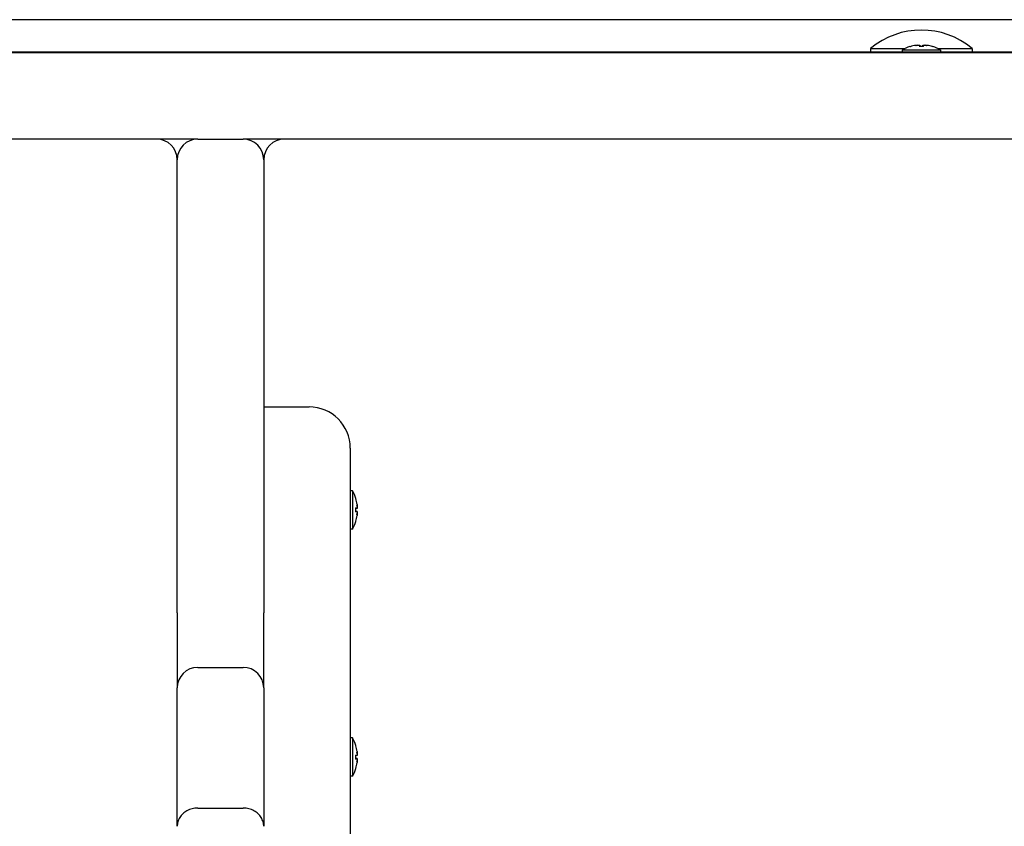
# Model space of a CAD drawing. Extents: x 336 to 7117, y -3307 to 1622.
# Drawn here: x 3982 to 4221, y -63 to 133 of the extents above; entities that cross this region are included whole.
import ezdxf

# ---------------------------------------------------------------- set-up
doc = ezdxf.new("R2010")
doc.units = 0
doc.header["$LTSCALE"] = 30
doc.header["$MEASUREMENT"] = 0
doc.layers.get('0').update_dxf_attribs({"linetype": 'CONTINUOUS'})

# ---------------------------------------------------------------- blocks, each defined once
blk = doc.blocks.new('A$C104D43EE')
for p, q in [((3036, 1160), (4, 1160)), ((2110.01, 1152), (2619.47, 1152)), ((2619.24, 1152.1), (2110.24, 1152.1)), ((2352.41, 1153), (2360.78, 1153)), ((2352.41, 1153), (2352.41, 1152.1)), ((2360.09, 1152.65), (2369.39, 1152.65)), ((2360.09, 1152.65), (2360.09, 1152.1)), ((2362.03, 1153.46), (2362.01, 1153.46)), ((2363.83, 1153.79), (2363.83, 1153.77)), ((2365.21, 1153.46), (2364.27, 1153.46)), ((2364.38, 1153.77), (2364.41, 1153.46)), ((2365.09, 1153.77), (2365.07, 1153.46)), ((2365.65, 1153.79), (2365.65, 1153.77)), ((2367.46, 1153.46), (2367.45, 1153.46)), ((2368.7, 1153), (2377.06, 1153)), ((2369.39, 1152.65), (2369.39, 1152.1)), ((2377.06, 1153), (2377.06, 1152.1)), ((2179.12, 1131), (860.12, 1131)), ((2189.12, 1131), (2179.12, 1131)), ((2189.12, 1131), (2200.12, 1131)), ((2210.12, 1131), (2200.12, 1131)), ((2640.08, 1131), (2210.12, 1131)), ((2184.12, 1015.99), (2184.12, 1126)), ((2205.12, 1126), (2205.12, 1015.99)), ((2205.12, 1066), (2216.12, 1066)), ((2226.12, 1056), (2226.12, 906)), ((2226.67, 1045.65), (2226.12, 1045.65)), ((2226.67, 1045.65), (2226.67, 1036.35)), ((2227.48, 1043.71), (2227.48, 1043.72)), ((2227.48, 1040.53), (2227.48, 1041.47)), ((2227.79, 1041.35), (2227.48, 1041.33)), ((2227.79, 1040.65), (2227.48, 1040.67)), ((2227.81, 1041.91), (2227.79, 1041.91)), ((2227.81, 1040.09), (2227.79, 1040.09)), ((2227.48, 1038.28), (2227.48, 1038.29)), ((2226.67, 1036.35), (2226.12, 1036.35)), ((2184.12, 1015.99), (2184.12, 997.78)), ((2205.12, 997.78), (2205.12, 1015.99)), ((2189.12, 1002.78), (2200.12, 1002.78)), ((2184.12, 997.1), (2184.12, 997.78)), ((2184.12, 964.2), (2184.12, 997.1)), ((2205.12, 997.78), (2205.12, 997.1)), ((2205.12, 997.1), (2205.12, 964.2)), ((2226.67, 985.65), (2226.12, 985.65)), ((2226.67, 985.65), (2226.67, 976.35)), ((2227.48, 983.71), (2227.48, 983.72)), ((2227.48, 980.53), (2227.48, 981.47)), ((2227.79, 981.35), (2227.48, 981.33)), ((2227.79, 980.65), (2227.48, 980.67)), ((2227.81, 981.91), (2227.79, 981.91)), ((2227.81, 980.09), (2227.79, 980.09)), ((2227.48, 978.28), (2227.48, 978.29)), ((2226.67, 976.35), (2226.12, 976.35)), ((2189.12, 968.63), (2200.12, 968.63))]:
    blk.add_line(p, q)
at = {"flags": 128}
for points in [[(2363.39, 1153.76), (2363.42, 1153.77), (2363.45, 1153.77), (2363.48, 1153.77), (2363.51, 1153.78), (2363.54, 1153.78), (2363.57, 1153.79), (2363.6, 1153.79), (2363.63, 1153.79), (2363.65, 1153.79), (2363.68, 1153.8), (2363.7, 1153.8), (2363.72, 1153.8), (2363.74, 1153.8), (2363.76, 1153.8), (2363.78, 1153.8), (2363.79, 1153.8), (2363.8, 1153.8), (2363.81, 1153.8), (2363.82, 1153.8), (2363.82, 1153.8), (2363.83, 1153.79), (2363.83, 1153.79), (2363.83, 1153.79), (2363.82, 1153.78)], [(2363.91, 1153.78), (2363.94, 1153.79), (2363.97, 1153.79), (2364, 1153.79), (2364.03, 1153.8), (2364.06, 1153.8), (2364.09, 1153.8), (2364.12, 1153.8), (2364.15, 1153.8), (2364.18, 1153.8), (2364.21, 1153.8), (2364.23, 1153.8), (2364.25, 1153.8), (2364.28, 1153.8), (2364.3, 1153.8), (2364.31, 1153.79), (2364.33, 1153.79), (2364.35, 1153.79), (2364.36, 1153.79), (2364.37, 1153.78), (2364.38, 1153.78), (2364.38, 1153.77), (2364.38, 1153.77), (2364.38, 1153.77), (2364.38, 1153.76)], [(2364.26, 1153.45), (2364.26, 1153.45), (2364.26, 1153.45), (2364.26, 1153.45), (2364.26, 1153.45), (2364.26, 1153.45), (2364.26, 1153.45), (2364.26, 1153.45), (2364.26, 1153.45), (2364.26, 1153.45), (2364.26, 1153.45), (2364.26, 1153.45), (2364.26, 1153.46), (2364.26, 1153.46), (2364.26, 1153.46), (2364.26, 1153.46), (2364.27, 1153.46), (2364.27, 1153.46), (2364.27, 1153.46), (2364.27, 1153.46), (2364.27, 1153.46), (2364.27, 1153.46), (2364.27, 1153.46), (2364.27, 1153.46), (2364.27, 1153.46)], [(2365.1, 1153.76), (2365.09, 1153.77), (2365.09, 1153.77), (2365.1, 1153.77), (2365.1, 1153.78), (2365.11, 1153.78), (2365.12, 1153.79), (2365.13, 1153.79), (2365.15, 1153.79), (2365.16, 1153.79), (2365.18, 1153.8), (2365.2, 1153.8), (2365.22, 1153.8), (2365.25, 1153.8), (2365.27, 1153.8), (2365.3, 1153.8), (2365.33, 1153.8), (2365.36, 1153.8), (2365.39, 1153.8), (2365.42, 1153.8), (2365.45, 1153.8), (2365.48, 1153.79), (2365.51, 1153.79), (2365.54, 1153.79), (2365.57, 1153.78)], [(2365.21, 1153.46), (2365.21, 1153.46), (2365.21, 1153.46), (2365.21, 1153.46), (2365.21, 1153.46), (2365.21, 1153.46), (2365.21, 1153.46), (2365.21, 1153.46), (2365.21, 1153.46), (2365.21, 1153.46), (2365.21, 1153.46), (2365.21, 1153.46), (2365.21, 1153.46), (2365.21, 1153.45), (2365.21, 1153.45), (2365.21, 1153.45), (2365.21, 1153.45), (2365.21, 1153.45), (2365.21, 1153.45), (2365.22, 1153.45), (2365.22, 1153.45), (2365.22, 1153.45), (2365.22, 1153.45), (2365.22, 1153.45), (2365.22, 1153.45)], [(2365.66, 1153.78), (2365.65, 1153.79), (2365.65, 1153.79), (2365.65, 1153.79), (2365.65, 1153.8), (2365.66, 1153.8), (2365.67, 1153.8), (2365.68, 1153.8), (2365.69, 1153.8), (2365.7, 1153.8), (2365.72, 1153.8), (2365.74, 1153.8), (2365.76, 1153.8), (2365.78, 1153.8), (2365.8, 1153.8), (2365.83, 1153.79), (2365.85, 1153.79), (2365.88, 1153.79), (2365.91, 1153.79), (2365.94, 1153.78), (2365.97, 1153.78), (2366, 1153.77), (2366.03, 1153.77), (2366.06, 1153.77), (2366.09, 1153.76)], [(2227.78, 1042.35), (2227.79, 1042.32), (2227.79, 1042.29), (2227.79, 1042.26), (2227.8, 1042.23), (2227.8, 1042.2), (2227.8, 1042.17), (2227.81, 1042.14), (2227.81, 1042.11), (2227.81, 1042.09), (2227.81, 1042.06), (2227.82, 1042.04), (2227.82, 1042.02), (2227.82, 1042), (2227.82, 1041.98), (2227.82, 1041.96), (2227.82, 1041.95), (2227.82, 1041.94), (2227.82, 1041.93), (2227.82, 1041.92), (2227.81, 1041.91), (2227.81, 1041.91), (2227.81, 1041.91), (2227.81, 1041.91), (2227.8, 1041.92)], [(2227.47, 1041.48), (2227.47, 1041.48), (2227.47, 1041.48), (2227.47, 1041.48), (2227.47, 1041.48), (2227.47, 1041.48), (2227.47, 1041.48), (2227.47, 1041.48), (2227.47, 1041.48), (2227.47, 1041.48), (2227.47, 1041.48), (2227.47, 1041.47), (2227.47, 1041.47), (2227.47, 1041.47), (2227.47, 1041.47), (2227.47, 1041.47), (2227.48, 1041.47), (2227.48, 1041.47), (2227.48, 1041.47), (2227.48, 1041.47), (2227.48, 1041.47), (2227.48, 1041.47), (2227.48, 1041.47), (2227.48, 1041.47), (2227.48, 1041.47)], [(2227.48, 1040.53), (2227.48, 1040.53), (2227.48, 1040.53), (2227.48, 1040.53), (2227.48, 1040.53), (2227.48, 1040.53), (2227.48, 1040.53), (2227.48, 1040.53), (2227.48, 1040.53), (2227.47, 1040.53), (2227.47, 1040.53), (2227.47, 1040.53), (2227.47, 1040.53), (2227.47, 1040.53), (2227.47, 1040.52), (2227.47, 1040.52), (2227.47, 1040.52), (2227.47, 1040.52), (2227.47, 1040.52), (2227.47, 1040.52), (2227.47, 1040.52), (2227.47, 1040.52), (2227.47, 1040.52), (2227.47, 1040.52), (2227.47, 1040.52)], [(2227.8, 1041.83), (2227.81, 1041.8), (2227.81, 1041.77), (2227.81, 1041.74), (2227.81, 1041.71), (2227.82, 1041.68), (2227.82, 1041.65), (2227.82, 1041.62), (2227.82, 1041.59), (2227.82, 1041.56), (2227.82, 1041.53), (2227.82, 1041.51), (2227.82, 1041.48), (2227.82, 1041.46), (2227.81, 1041.44), (2227.81, 1041.42), (2227.81, 1041.41), (2227.81, 1041.39), (2227.8, 1041.38), (2227.8, 1041.37), (2227.8, 1041.36), (2227.79, 1041.36), (2227.79, 1041.36), (2227.79, 1041.35), (2227.78, 1041.36)], [(2227.78, 1040.64), (2227.79, 1040.65), (2227.79, 1040.64), (2227.79, 1040.64), (2227.8, 1040.64), (2227.8, 1040.63), (2227.8, 1040.62), (2227.81, 1040.61), (2227.81, 1040.59), (2227.81, 1040.57), (2227.81, 1040.56), (2227.82, 1040.54), (2227.82, 1040.52), (2227.82, 1040.49), (2227.82, 1040.47), (2227.82, 1040.44), (2227.82, 1040.41), (2227.82, 1040.38), (2227.82, 1040.35), (2227.82, 1040.32), (2227.81, 1040.29), (2227.81, 1040.26), (2227.81, 1040.23), (2227.81, 1040.2), (2227.8, 1040.17)], [(2227.8, 1040.08), (2227.81, 1040.09), (2227.81, 1040.09), (2227.81, 1040.09), (2227.81, 1040.09), (2227.82, 1040.08), (2227.82, 1040.07), (2227.82, 1040.06), (2227.82, 1040.05), (2227.82, 1040.04), (2227.82, 1040.02), (2227.82, 1040), (2227.82, 1039.98), (2227.82, 1039.96), (2227.81, 1039.94), (2227.81, 1039.91), (2227.81, 1039.89), (2227.81, 1039.86), (2227.8, 1039.83), (2227.8, 1039.8), (2227.8, 1039.77), (2227.79, 1039.74), (2227.79, 1039.71), (2227.79, 1039.68), (2227.78, 1039.65)], [(2227.78, 982.35), (2227.79, 982.32), (2227.79, 982.29), (2227.79, 982.26), (2227.8, 982.23), (2227.8, 982.2), (2227.8, 982.17), (2227.81, 982.14), (2227.81, 982.11), (2227.81, 982.09), (2227.81, 982.06), (2227.82, 982.04), (2227.82, 982.02), (2227.82, 982), (2227.82, 981.98), (2227.82, 981.96), (2227.82, 981.95), (2227.82, 981.94), (2227.82, 981.93), (2227.82, 981.92), (2227.81, 981.91), (2227.81, 981.91), (2227.81, 981.91), (2227.81, 981.91), (2227.8, 981.92)], [(2227.47, 981.48), (2227.47, 981.48), (2227.47, 981.48), (2227.47, 981.48), (2227.47, 981.48), (2227.47, 981.48), (2227.47, 981.48), (2227.47, 981.48), (2227.47, 981.48), (2227.47, 981.48), (2227.47, 981.48), (2227.47, 981.47), (2227.47, 981.47), (2227.47, 981.47), (2227.47, 981.47), (2227.47, 981.47), (2227.48, 981.47), (2227.48, 981.47), (2227.48, 981.47), (2227.48, 981.47), (2227.48, 981.47), (2227.48, 981.47), (2227.48, 981.47), (2227.48, 981.47), (2227.48, 981.47)], [(2227.48, 980.53), (2227.48, 980.53), (2227.48, 980.53), (2227.48, 980.53), (2227.48, 980.53), (2227.48, 980.53), (2227.48, 980.53), (2227.48, 980.53), (2227.48, 980.53), (2227.47, 980.53), (2227.47, 980.53), (2227.47, 980.53), (2227.47, 980.53), (2227.47, 980.53), (2227.47, 980.52), (2227.47, 980.52), (2227.47, 980.52), (2227.47, 980.52), (2227.47, 980.52), (2227.47, 980.52), (2227.47, 980.52), (2227.47, 980.52), (2227.47, 980.52), (2227.47, 980.52), (2227.47, 980.52)], [(2227.8, 981.83), (2227.81, 981.8), (2227.81, 981.77), (2227.81, 981.74), (2227.81, 981.71), (2227.82, 981.68), (2227.82, 981.65), (2227.82, 981.62), (2227.82, 981.59), (2227.82, 981.56), (2227.82, 981.53), (2227.82, 981.51), (2227.82, 981.48), (2227.82, 981.46), (2227.81, 981.44), (2227.81, 981.42), (2227.81, 981.41), (2227.81, 981.39), (2227.8, 981.38), (2227.8, 981.37), (2227.8, 981.36), (2227.79, 981.36), (2227.79, 981.36), (2227.79, 981.35), (2227.78, 981.36)], [(2227.78, 980.64), (2227.79, 980.65), (2227.79, 980.64), (2227.79, 980.64), (2227.8, 980.64), (2227.8, 980.63), (2227.8, 980.62), (2227.81, 980.61), (2227.81, 980.59), (2227.81, 980.57), (2227.81, 980.56), (2227.82, 980.54), (2227.82, 980.52), (2227.82, 980.49), (2227.82, 980.47), (2227.82, 980.44), (2227.82, 980.41), (2227.82, 980.38), (2227.82, 980.35), (2227.82, 980.32), (2227.81, 980.29), (2227.81, 980.26), (2227.81, 980.23), (2227.81, 980.2), (2227.8, 980.17)], [(2227.8, 980.08), (2227.81, 980.09), (2227.81, 980.09), (2227.81, 980.09), (2227.81, 980.09), (2227.82, 980.08), (2227.82, 980.07), (2227.82, 980.06), (2227.82, 980.05), (2227.82, 980.04), (2227.82, 980.02), (2227.82, 980), (2227.82, 979.98), (2227.82, 979.96), (2227.81, 979.94), (2227.81, 979.91), (2227.81, 979.89), (2227.81, 979.86), (2227.8, 979.83), (2227.8, 979.8), (2227.8, 979.77), (2227.79, 979.74), (2227.79, 979.71), (2227.79, 979.68), (2227.78, 979.65)], [(2189.12, 968.63), (2188.77, 968.62), (2188.42, 968.59), (2188.08, 968.53), (2187.74, 968.46), (2187.41, 968.36), (2187.09, 968.25), (2186.79, 968.12), (2186.49, 967.97), (2186.21, 967.81), (2185.95, 967.63), (2185.7, 967.43), (2185.47, 967.23), (2185.25, 967.01), (2185.06, 966.78), (2184.88, 966.55), (2184.72, 966.31), (2184.58, 966.06), (2184.46, 965.8), (2184.35, 965.54), (2184.27, 965.28), (2184.2, 965.01), (2184.16, 964.74), (2184.13, 964.47), (2184.12, 964.2)], [(2205.12, 964.2), (2205.11, 964.47), (2205.08, 964.74), (2205.03, 965.01), (2204.97, 965.28), (2204.88, 965.54), (2204.78, 965.8), (2204.66, 966.06), (2204.52, 966.31), (2204.36, 966.55), (2204.18, 966.78), (2203.98, 967.01), (2203.77, 967.23), (2203.54, 967.43), (2203.29, 967.63), (2203.02, 967.81), (2202.74, 967.97), (2202.45, 968.12), (2202.14, 968.25), (2201.82, 968.36), (2201.49, 968.46), (2201.16, 968.53), (2200.82, 968.59), (2200.47, 968.62), (2200.12, 968.63)]]:
    blk.add_lwpolyline(points, dxfattribs=at)
for centre, radius, start, end in [((2364.74, 1138.28), 19.2, 50.0643, 129.9357), ((2364.74, 1144.37), 9.5, 107.0431, 119.306), ((2362.01, 1153.25), 0.206, 90, 107.0431), ((2367.46, 1153.25), 0.206, 72.9569, 90), ((2364.74, 1144.37), 9.5, 60.694, 72.9569), ((2179.12, 1126), 5, 0, 90), ((2189.12, 1126), 5, 90, 180), ((2200.12, 1126), 5, 0, 90), ((2210.12, 1126), 5, 90, 180), ((2216.12, 1056), 10, 0, 90), ((2218.38, 1041), 9.5, 17.0431, 29.306), ((2227.27, 1043.72), 0.206, 0, 17.0431), ((2218.38, 1041), 9.5, 330.694, 342.9569), ((2227.27, 1038.28), 0.206, 342.9569, 0), ((2189.12, 997.78), 5, 90, 180), ((2200.12, 997.78), 5, 0, 90), ((2218.38, 981), 9.5, 17.0431, 29.306), ((2227.27, 983.72), 0.206, 0, 17.0431), ((2218.38, 981), 9.5, 330.694, 342.9569), ((2227.27, 978.28), 0.206, 342.9569, 0)]:
    blk.add_arc(centre, radius, start, end)
for centre, major_axis, ratio, start_param, end_param in [((2364.67, 1144.42), (6.03, 7.31), 0.990573, 0.831335, 0.982398), ((2367.73, 1146.66), (-5.06, 6.61), 0.568408, 6.021088, 6.069442), ((2362.13, 1146.66), (-5.5, -6.25), 0.653385, 3.811428, 3.859782), ((2363.47, 1154.29), (0.268, -0.615), 0.343399, 0.565412, 0.609495), ((2365.34, 1144.42), (-0.83, 9.44), 0.105681, 0.137059, 0.288122), ((2364.14, 1144.42), (0.83, 9.44), 0.105681, 5.995063, 6.146126), ((2367.34, 1146.66), (-5.5, 6.25), 0.653385, 5.564996, 5.61335), ((2361.75, 1146.66), (5.06, 6.61), 0.568408, 0.213744, 0.262098), ((2366.01, 1154.29), (0.268, 0.615), 0.343399, 2.532098, 2.576181), ((2364.8, 1144.42), (6.03, -7.31), 0.990573, 2.159194, 2.310257), ((2218.44, 1041.06), (7.31, -6.03), 0.990573, 0.831335, 0.982398), ((2220.68, 1038.01), (6.61, 5.06), 0.568408, 6.021088, 6.069442), ((2220.68, 1043.6), (-6.25, 5.5), 0.653385, 3.811428, 3.859782), ((2228.31, 1042.27), (-0.615, -0.268), 0.343399, 0.565412, 0.609495), ((2218.44, 1040.4), (9.44, 0.83), 0.105681, 0.137059, 0.288122), ((2218.44, 1041.6), (9.44, -0.83), 0.105681, 5.995063, 6.146126), ((2218.44, 1040.94), (-7.31, -6.03), 0.990573, 2.159194, 2.310257), ((2220.68, 1038.4), (6.25, 5.5), 0.653385, 5.564996, 5.61335), ((2220.68, 1043.99), (6.61, -5.06), 0.568408, 0.213744, 0.262098), ((2228.31, 1039.73), (0.615, -0.268), 0.343399, 2.532098, 2.576181), ((2218.44, 981.06), (7.31, -6.03), 0.990573, 0.831335, 0.982398), ((2218.44, 980.4), (9.44, 0.83), 0.105681, 0.137059, 0.288122), ((2218.44, 981.6), (9.44, -0.83), 0.105681, 5.995063, 6.146126), ((2220.68, 978.01), (6.61, 5.06), 0.568408, 6.021088, 6.069442), ((2220.68, 983.6), (-6.25, 5.5), 0.653385, 3.811428, 3.859782), ((2220.68, 978.4), (6.25, 5.5), 0.653385, 5.564996, 5.61335), ((2220.68, 983.99), (6.61, -5.06), 0.568408, 0.213744, 0.262098), ((2228.31, 982.27), (-0.615, -0.268), 0.343399, 0.565412, 0.609495), ((2228.31, 979.73), (0.615, -0.268), 0.343399, 2.532098, 2.576181), ((2218.44, 980.94), (-7.31, -6.03), 0.990573, 2.159194, 2.310257)]:
    blk.add_ellipse(centre, major_axis=major_axis, ratio=ratio, start_param=start_param, end_param=end_param)

msp = doc.modelspace()

# ---------------------------------------------------------------- block references
msp.add_blockref('A$C104D43EE', (1836.2, -1027.32))

doc.saveas('drawing.dxf')
